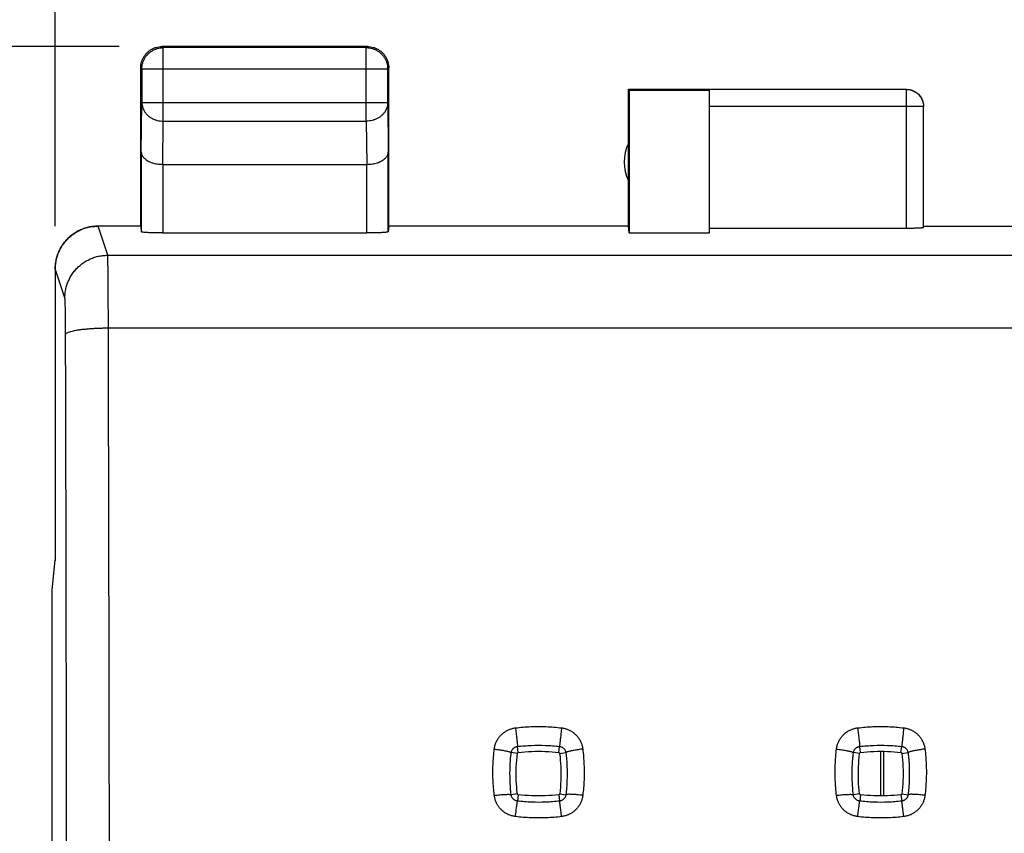
# Model space of a CAD drawing. Units: millimetres. Extents: x -86 to 69, y -25 to 48.
# Drawn here: x -71 to -59, y 15 to 25 of the extents above; entities that cross this region are included whole.
import ezdxf

# ---------------------------------------------------------------- set-up
doc = ezdxf.new("R2010")
doc.units = ezdxf.units.MM
doc.header["$LTSCALE"] = 16.335
doc.layers.get('0').update_dxf_attribs({"linetype": 'CONTINUOUS'})
doc.styles.get("Standard").update_dxf_attribs({"font": 'txt', "width": 0.8})
doc.dimstyles.new('DIMSTYLE_1', dxfattribs={"dimtxt": 3, "dimasz": 3, "dimexe": 0.18, "dimexo": 0.0625, "dimgap": 0.09, "dimtad": 1, "dimdsep": 46, "dimtxsty": 'STANDARD', "dimblk": '_FILLED', "dimblk1": '_FILLED', "dimblk2": '_FILLED', "dimcen": 0.09, "dimadec": 0, "dimazin": 0, "dimtfac": 1, "dimtofl": 0, "dimtmove": 0, "dimatfit": 3, "dimldrblk": '_FILLED', "dimfxl": 1, "dimtolj": 1, "dimarcsym": 0})

# ---------------------------------------------------------------- blocks, each defined once
blk = doc.blocks.new('_FILLED')
at = {"color": 0, "linetype": 'BYBLOCK'}
blk.add_solid([(0, 0), (-1, 0.3167), (-1, -0.3167)], dxfattribs=at)
blk = doc.blocks.new('*D0')
at = {"color": 0, "linetype": 'CONTINUOUS'}
for p, q in [((-70.221, 22.351), (-70.221, 35.951)), ((-2.92, 22.351), (-2.92, 35.951)), ((-70.221, 34.451), (-36.571, 34.451)), ((-2.92, 34.451), (-36.571, 34.451))]:
    blk.add_line(p, q, dxfattribs=at)
at = {"color": 0, "linetype": 'CONTINUOUS', "xscale": 3, "yscale": 3, "zscale": 3, "rotation": 180}
blk.add_blockref('_FILLED', (-70.221, 34.451), dxfattribs=at)
at = {"color": 0, "linetype": 'CONTINUOUS', "xscale": 3, "yscale": 3, "zscale": 3}
blk.add_blockref('_FILLED', (-2.92, 34.451), dxfattribs=at)
at = {"color": 0, "linetype": 'CONTINUOUS', "width": 0.714286}
blk.add_text('67,3', height=3, dxfattribs=at).set_placement((-39.493, 35.201))
blk = doc.blocks.new('*D1')
at = {"color": 0, "linetype": 'CONTINUOUS'}
for p, q in [((-69.471, 24.451), (-83.38, 24.451)), ((-81.88, 24.451), (-81.88, -0.049)), ((-81.88, -24.549), (-81.88, -0.049)), ((-67.071, -24.549), (-83.38, -24.549))]:
    blk.add_line(p, q, dxfattribs=at)
at = {"color": 0, "linetype": 'CONTINUOUS', "xscale": 3, "yscale": 3, "zscale": 3}
for p, rotation in [((-81.88, 24.451), 90), ((-81.88, -24.549), 270)]:
    blk.add_blockref('_FILLED', p, dxfattribs=dict(at, rotation=rotation))
at = {"color": 0, "linetype": 'CONTINUOUS', "width": 0.785714}
blk.add_text('49', height=3, rotation=90, dxfattribs=at).set_placement((-82.63, -0.824))

msp = doc.modelspace()

# ---------------------------------------------------------------- linework, layer by layer
at = {"color": 9, "linetype": 'CONTINUOUS'}
for p, q in [((-68.958, 24.438), (-68.971, 24.451)), ((-68.958, 23.579), (-68.958, 24.438)), ((-66.584, 24.438), (-68.958, 24.438)), ((-66.584, 24.438), (-66.571, 24.451)), ((-66.584, 23.579), (-66.584, 24.438)), ((-69.208, 24.188), (-69.221, 24.201)), ((-69.208, 24.188), (-69.208, 23.795)), ((-66.334, 24.188), (-69.208, 24.188)), ((-66.334, 24.188), (-66.321, 24.201)), ((-66.334, 23.795), (-66.334, 24.188)), ((-60.271, 23.949), (-62.571, 23.949)), ((-60.271, 22.325), (-60.271, 23.951)), ((-69.214, 23.218), (-69.208, 23.795)), ((-66.334, 23.795), (-69.208, 23.795)), ((-66.334, 23.795), (-66.328, 23.218)), ((-60.071, 23.749), (-62.571, 23.749)), ((-68.963, 23.074), (-68.958, 23.579)), ((-68.958, 23.579), (-66.584, 23.579)), ((-66.584, 23.579), (-66.579, 23.074)), ((-69.214, 23.218), (-69.214, 22.285)), ((-66.328, 22.285), (-66.328, 23.218)), ((-68.964, 23.074), (-68.964, 22.272)), ((-66.578, 22.272), (-66.578, 23.074)), ((-69.607, 22.011), (-69.72, 22.351)), ((-69.607, 22.011), (-3.535, 22.011)), ((-70.107, 21.512), (-70.22, 21.851)), ((-69.599, 21.162), (-3.543, 21.162)), ((-64.808, 16.199), (-64.817, 16.269)), ((-64.334, 16.199), (-64.325, 16.269)), ((-60.808, 16.199), (-60.817, 16.269)), ((-60.334, 16.199), (-60.325, 16.269)), ((-64.808, 15.704), (-64.817, 15.63)), ((-64.334, 15.704), (-64.325, 15.63)), ((-60.808, 15.704), (-60.817, 15.63)), ((-60.334, 15.704), (-60.325, 15.63))]:
    msp.add_line(p, q, dxfattribs=at)
at = {"color": 0, "linetype": 'CONTINUOUS'}
for p, q in [((-66.571, 24.451), (-68.971, 24.451)), ((-69.221, 22.351), (-69.221, 24.201)), ((-66.321, 22.351), (-66.321, 24.201)), ((-63.521, 22.351), (-63.521, 23.951)), ((-63.521, 23.951), (-63.512, 23.942)), ((-63.521, 23.951), (-60.271, 23.951)), ((-63.512, 23.942), (-63.512, 22.272)), ((-63.512, 23.942), (-62.571, 23.942)), ((-62.571, 22.272), (-62.571, 23.949)), ((-60.071, 22.335), (-60.071, 23.751)), ((-68.964, 23.074), (-66.578, 23.074)), ((-69.221, 22.351), (-69.721, 22.351)), ((-69.221, 22.351), (-69.214, 22.285)), ((-66.321, 22.351), (-66.328, 22.285)), ((-63.521, 22.351), (-66.321, 22.351)), ((-63.512, 22.272), (-63.521, 22.351)), ((-60.071, 22.351), (-58.071, 22.351)), ((-68.964, 22.272), (-66.578, 22.272)), ((-63.512, 22.272), (-62.571, 22.272)), ((-60.271, 22.325), (-62.571, 22.325)), ((-70.221, 21.851), (-70.221, 18.451)), ((-70.22, 21.851), (-70.22, 18.451)), ((-70.255, 18.098), (-70.22, 18.451)), ((-70.221, 18.451), (-70.221, 18.442)), ((-70.22, 18.451), (-70.221, 18.451)), ((-70.255, -18.196), (-70.255, 18.098)), ((-64.818, 16.188), (-64.89, 16.197)), ((-64.324, 16.188), (-64.252, 16.197)), ((-60.818, 16.188), (-60.89, 16.197)), ((-60.571, 15.69), (-60.571, 16.213)), ((-60.539, 16.212), (-60.539, 15.69)), ((-60.324, 16.188), (-60.252, 16.197)), ((-64.818, 15.714), (-64.891, 15.705)), ((-64.323, 15.714), (-64.251, 15.705)), ((-60.818, 15.714), (-60.891, 15.705)), ((-60.323, 15.714), (-60.251, 15.705))]:
    msp.add_line(p, q, dxfattribs=at)
msp.add_arc((-63.071, 23.101), 0.5, 154.1581, 205.8419, dxfattribs=at)
for points, knots in [([(-69.221, 24.201), (-69.221, 24.213), (-69.219, 24.237), (-69.212, 24.272), (-69.199, 24.305), (-69.182, 24.337), (-69.16, 24.365), (-69.135, 24.391), (-69.107, 24.412), (-69.075, 24.429), (-69.042, 24.442), (-69.007, 24.449), (-68.983, 24.451), (-68.971, 24.451)], [0, 0, 0, 0, 0.090909, 0.181818, 0.272727, 0.363636, 0.454545, 0.545455, 0.636364, 0.727273, 0.818182, 0.909091, 1, 1, 1, 1]), ([(-66.571, 24.451), (-66.559, 24.451), (-66.535, 24.449), (-66.5, 24.442), (-66.467, 24.429), (-66.435, 24.412), (-66.407, 24.391), (-66.381, 24.365), (-66.36, 24.337), (-66.343, 24.305), (-66.33, 24.272), (-66.323, 24.237), (-66.321, 24.213), (-66.321, 24.201)], [0, 0, 0, 0, 0.090909, 0.181818, 0.272727, 0.363636, 0.454545, 0.545455, 0.636364, 0.727273, 0.818182, 0.909091, 1, 1, 1, 1]), ([(-60.271, 23.951), (-60.262, 23.951), (-60.245, 23.95), (-60.219, 23.945), (-60.194, 23.936), (-60.171, 23.925), (-60.149, 23.91), (-60.129, 23.893), (-60.112, 23.873), (-60.097, 23.851), (-60.086, 23.828), (-60.077, 23.803), (-60.072, 23.777), (-60.071, 23.76), (-60.071, 23.751)], [0, 0, 0, 0, 0.083334, 0.166667, 0.25, 0.333334, 0.416667, 0.5, 0.583334, 0.666667, 0.75, 0.833334, 0.916667, 1, 1, 1, 1]), ([(-69.214, 23.218), (-69.214, 23.213), (-69.212, 23.202), (-69.208, 23.186), (-69.199, 23.17), (-69.188, 23.154), (-69.174, 23.14), (-69.156, 23.126), (-69.136, 23.113), (-69.112, 23.102), (-69.086, 23.092), (-69.058, 23.084), (-69.028, 23.078), (-68.996, 23.075), (-68.974, 23.074), (-68.963, 23.074)], [0, 0, 0, 0, 0.050719, 0.103389, 0.159193, 0.21915, 0.284055, 0.354456, 0.43066, 0.512743, 0.600559, 0.693749, 0.79174, 0.893759, 1, 1, 1, 1]), ([(-66.578, 23.074), (-66.567, 23.074), (-66.546, 23.075), (-66.514, 23.078), (-66.483, 23.084), (-66.455, 23.092), (-66.429, 23.102), (-66.406, 23.113), (-66.386, 23.126), (-66.368, 23.14), (-66.354, 23.154), (-66.342, 23.17), (-66.334, 23.186), (-66.329, 23.202), (-66.328, 23.213), (-66.328, 23.218)], [0, 0, 0, 0, 0.104463, 0.206856, 0.305087, 0.398414, 0.4863, 0.568421, 0.644659, 0.71511, 0.780095, 0.840171, 0.896135, 0.949012, 1, 1, 1, 1]), ([(-69.721, 22.351), (-69.74, 22.351), (-69.777, 22.349), (-69.833, 22.34), (-69.887, 22.324), (-69.939, 22.302), (-69.988, 22.275), (-70.034, 22.243), (-70.076, 22.205), (-70.113, 22.163), (-70.146, 22.118), (-70.173, 22.068), (-70.194, 22.016), (-70.21, 21.962), (-70.219, 21.907), (-70.221, 21.87), (-70.221, 21.851)], [0, 0, 0, 0, 0.071749, 0.143296, 0.214716, 0.285846, 0.357394, 0.429041, 0.500318, 0.57159, 0.64323, 0.714781, 0.785914, 0.857318, 0.928851, 1, 1, 1, 1]), ([(-70.22, 21.851), (-70.22, 21.869), (-70.218, 21.907), (-70.209, 21.962), (-70.193, 22.016), (-70.172, 22.068), (-70.144, 22.118), (-70.112, 22.163), (-70.074, 22.205), (-70.032, 22.243), (-69.987, 22.275), (-69.937, 22.303), (-69.886, 22.324), (-69.832, 22.34), (-69.777, 22.349), (-69.739, 22.351), (-69.721, 22.351)], [0, 0, 0, 0, 0.071363, 0.14309, 0.214662, 0.285941, 0.357613, 0.42935, 0.500693, 0.572023, 0.643705, 0.715274, 0.786419, 0.857853, 0.929417, 1, 1, 1, 1]), ([(-60.071, 22.335), (-60.071, 22.334), (-60.075, 22.333), (-60.08, 22.332), (-60.09, 22.331), (-60.104, 22.329), (-60.121, 22.328), (-60.141, 22.327), (-60.164, 22.326), (-60.188, 22.326), (-60.215, 22.325), (-60.243, 22.325), (-60.261, 22.325), (-60.271, 22.325)], [0, 0, 0, 0, 0.012573, 0.043697, 0.09382, 0.162364, 0.247602, 0.348371, 0.461966, 0.586812, 0.719678, 0.858482, 1, 1, 1, 1]), ([(-68.964, 22.272), (-68.975, 22.272), (-68.999, 22.272), (-69.033, 22.273), (-69.066, 22.274), (-69.097, 22.274), (-69.126, 22.275), (-69.151, 22.277), (-69.172, 22.278), (-69.189, 22.28), (-69.202, 22.281), (-69.209, 22.283), (-69.214, 22.284), (-69.214, 22.285)], [0, 0, 0, 0, 0.141028, 0.279372, 0.411841, 0.536376, 0.649777, 0.750483, 0.835811, 0.904605, 0.955142, 0.986832, 1, 1, 1, 1]), ([(-66.328, 22.285), (-66.328, 22.284), (-66.333, 22.283), (-66.34, 22.281), (-66.353, 22.28), (-66.37, 22.278), (-66.391, 22.277), (-66.416, 22.275), (-66.444, 22.274), (-66.475, 22.274), (-66.509, 22.273), (-66.543, 22.272), (-66.566, 22.272), (-66.578, 22.272)], [0, 0, 0, 0, 0.013168, 0.044858, 0.095395, 0.164189, 0.249517, 0.350223, 0.463624, 0.588159, 0.720628, 0.858972, 1, 1, 1, 1]), ([(-64.818, 15.714), (-64.825, 15.766), (-64.833, 15.872), (-64.833, 16.03), (-64.824, 16.136), (-64.818, 16.188)], [0, 0, 0, 0, 0.33354, 0.666462, 1, 1, 1, 1]), ([(-64.818, 16.188), (-64.818, 16.189), (-64.818, 16.191), (-64.816, 16.194), (-64.814, 16.196), (-64.811, 16.198), (-64.809, 16.199), (-64.808, 16.199)], [0, 0, 0, 0, 0.201718, 0.401099, 0.600658, 0.799501, 1, 1, 1, 1]), ([(-64.808, 16.199), (-64.756, 16.205), (-64.65, 16.213), (-64.492, 16.213), (-64.386, 16.205), (-64.334, 16.199)], [0, 0, 0, 0, 0.333555, 0.666444, 1, 1, 1, 1]), ([(-64.334, 16.199), (-64.332, 16.199), (-64.33, 16.198), (-64.328, 16.196), (-64.326, 16.194), (-64.324, 16.191), (-64.324, 16.189), (-64.324, 16.188)], [0, 0, 0, 0, 0.201215, 0.40018, 0.5995, 0.798578, 1, 1, 1, 1]), ([(-64.324, 16.188), (-64.318, 16.136), (-64.309, 16.03), (-64.309, 15.872), (-64.317, 15.766), (-64.323, 15.714)], [0, 0, 0, 0, 0.333537, 0.666459, 1, 1, 1, 1]), ([(-60.818, 15.714), (-60.825, 15.766), (-60.833, 15.872), (-60.833, 16.03), (-60.824, 16.136), (-60.818, 16.188)], [0, 0, 0, 0, 0.33354, 0.666462, 1, 1, 1, 1]), ([(-60.818, 16.188), (-60.818, 16.189), (-60.818, 16.191), (-60.816, 16.194), (-60.814, 16.196), (-60.811, 16.198), (-60.809, 16.199), (-60.808, 16.199)], [0, 0, 0, 0, 0.201718, 0.401099, 0.600658, 0.799501, 1, 1, 1, 1]), ([(-60.808, 16.199), (-60.756, 16.205), (-60.65, 16.213), (-60.492, 16.213), (-60.386, 16.205), (-60.334, 16.199)], [0, 0, 0, 0, 0.333555, 0.666444, 1, 1, 1, 1]), ([(-60.334, 16.199), (-60.332, 16.199), (-60.33, 16.198), (-60.328, 16.196), (-60.326, 16.194), (-60.324, 16.191), (-60.324, 16.189), (-60.324, 16.188)], [0, 0, 0, 0, 0.201215, 0.40018, 0.5995, 0.798578, 1, 1, 1, 1]), ([(-60.324, 16.188), (-60.318, 16.136), (-60.309, 16.03), (-60.309, 15.872), (-60.317, 15.766), (-60.323, 15.714)], [0, 0, 0, 0, 0.333537, 0.666459, 1, 1, 1, 1]), ([(-64.808, 15.704), (-64.81, 15.704), (-64.812, 15.705), (-64.815, 15.707), (-64.817, 15.71), (-64.818, 15.712), (-64.818, 15.714)], [0, 0, 0, 0, 0.251285, 0.499719, 0.748439, 1, 1, 1, 1]), ([(-64.334, 15.704), (-64.386, 15.698), (-64.492, 15.69), (-64.65, 15.69), (-64.756, 15.698), (-64.808, 15.704)], [0, 0, 0, 0, 0.333556, 0.666444, 1, 1, 1, 1]), ([(-64.323, 15.714), (-64.324, 15.712), (-64.325, 15.71), (-64.327, 15.707), (-64.33, 15.705), (-64.332, 15.704), (-64.334, 15.704)], [0, 0, 0, 0, 0.252035, 0.500862, 0.749535, 1, 1, 1, 1]), ([(-60.808, 15.704), (-60.81, 15.704), (-60.812, 15.705), (-60.815, 15.707), (-60.817, 15.71), (-60.818, 15.712), (-60.818, 15.714)], [0, 0, 0, 0, 0.251285, 0.499719, 0.748439, 1, 1, 1, 1]), ([(-60.334, 15.704), (-60.386, 15.698), (-60.492, 15.69), (-60.65, 15.69), (-60.756, 15.698), (-60.808, 15.704)], [0, 0, 0, 0, 0.333556, 0.666444, 1, 1, 1, 1]), ([(-60.323, 15.714), (-60.324, 15.712), (-60.325, 15.71), (-60.327, 15.707), (-60.33, 15.705), (-60.332, 15.704), (-60.334, 15.704)], [0, 0, 0, 0, 0.252035, 0.500862, 0.749535, 1, 1, 1, 1])]:
    msp.add_open_spline(points, degree=3, knots=knots, dxfattribs=at)
at = {"color": 9, "linetype": 'CONTINUOUS'}
for points, knots in [([(-69.208, 24.188), (-69.208, 24.2), (-69.206, 24.224), (-69.199, 24.259), (-69.186, 24.292), (-69.169, 24.324), (-69.147, 24.352), (-69.122, 24.377), (-69.093, 24.399), (-69.062, 24.416), (-69.028, 24.429), (-68.994, 24.436), (-68.97, 24.438), (-68.958, 24.438)], [0, 0, 0, 0, 0.090908, 0.181817, 0.272726, 0.363636, 0.454545, 0.545455, 0.636364, 0.727274, 0.818183, 0.909092, 1, 1, 1, 1]), ([(-66.584, 24.438), (-66.572, 24.438), (-66.548, 24.436), (-66.513, 24.429), (-66.48, 24.416), (-66.448, 24.399), (-66.42, 24.377), (-66.394, 24.352), (-66.373, 24.324), (-66.356, 24.292), (-66.343, 24.259), (-66.336, 24.224), (-66.334, 24.2), (-66.334, 24.188)], [0, 0, 0, 0, 0.090908, 0.181817, 0.272726, 0.363636, 0.454545, 0.545455, 0.636364, 0.727274, 0.818183, 0.909092, 1, 1, 1, 1]), ([(-60.271, 23.949), (-60.261, 23.949), (-60.242, 23.948), (-60.214, 23.942), (-60.188, 23.932), (-60.162, 23.918), (-60.139, 23.901), (-60.119, 23.881), (-60.102, 23.858), (-60.088, 23.833), (-60.078, 23.806), (-60.072, 23.778), (-60.071, 23.759), (-60.071, 23.749)], [0, 0, 0, 0, 0.09091, 0.18182, 0.272729, 0.363639, 0.454548, 0.545457, 0.636366, 0.727275, 0.818183, 0.909092, 1, 1, 1, 1]), ([(-69.208, 23.795), (-69.208, 23.785), (-69.206, 23.764), (-69.198, 23.734), (-69.186, 23.705), (-69.168, 23.678), (-69.147, 23.653), (-69.122, 23.631), (-69.093, 23.613), (-69.062, 23.598), (-69.028, 23.587), (-68.993, 23.58), (-68.97, 23.579), (-68.958, 23.579)], [0, 0, 0, 0, 0.084292, 0.169186, 0.255179, 0.342661, 0.431888, 0.522963, 0.615839, 0.71033, 0.806131, 0.902847, 1, 1, 1, 1]), ([(-66.334, 23.795), (-66.334, 23.785), (-66.336, 23.764), (-66.344, 23.734), (-66.356, 23.705), (-66.373, 23.678), (-66.395, 23.653), (-66.42, 23.631), (-66.449, 23.613), (-66.48, 23.598), (-66.514, 23.587), (-66.548, 23.58), (-66.572, 23.579), (-66.584, 23.579)], [0, 0, 0, 0, 0.08429, 0.169183, 0.255173, 0.342654, 0.431879, 0.522951, 0.615825, 0.710313, 0.806113, 0.902827, 1, 1, 1, 1]), ([(-70.107, 21.512), (-70.107, 21.531), (-70.105, 21.568), (-70.096, 21.623), (-70.08, 21.677), (-70.058, 21.729), (-70.031, 21.778), (-69.999, 21.824), (-69.961, 21.866), (-69.919, 21.903), (-69.874, 21.935), (-69.825, 21.963), (-69.773, 21.984), (-69.719, 22), (-69.663, 22.009), (-69.626, 22.011), (-69.607, 22.011)], [0, 0, 0, 0, 0.071368, 0.142746, 0.214134, 0.285535, 0.356947, 0.42837, 0.499805, 0.57125, 0.642703, 0.714161, 0.785623, 0.857085, 0.928545, 1, 1, 1, 1]), ([(-69.599, 21.162), (-69.599, 21.194), (-69.599, 21.257), (-69.599, 21.35), (-69.6, 21.44), (-69.6, 21.526), (-69.601, 21.607), (-69.601, 21.682), (-69.602, 21.751), (-69.602, 21.813), (-69.603, 21.867), (-69.604, 21.913), (-69.605, 21.95), (-69.605, 21.979), (-69.606, 21.998), (-69.607, 22.008), (-69.607, 22.011)], [0, 0, 0, 0, 0.112767, 0.22278, 0.328991, 0.430384, 0.525991, 0.614898, 0.696258, 0.769293, 0.833306, 0.887685, 0.931913, 0.965567, 0.988331, 1, 1, 1, 1]), ([(-70.099, 21.087), (-70.099, 21.103), (-70.099, 21.135), (-70.099, 21.181), (-70.1, 21.226), (-70.1, 21.269), (-70.101, 21.31), (-70.101, 21.347), (-70.102, 21.382), (-70.102, 21.413), (-70.103, 21.44), (-70.104, 21.463), (-70.105, 21.482), (-70.105, 21.496), (-70.106, 21.505), (-70.107, 21.51), (-70.107, 21.512)], [0, 0, 0, 0, 0.112752, 0.222752, 0.328948, 0.430327, 0.525919, 0.614813, 0.69616, 0.769183, 0.833185, 0.887557, 0.931783, 0.965445, 0.988238, 1, 1, 1, 1]), ([(-70.099, 21.087), (-70.099, 21.09), (-70.094, 21.098), (-70.081, 21.106), (-70.062, 21.114), (-70.037, 21.122), (-70.006, 21.13), (-69.969, 21.137), (-69.926, 21.143), (-69.879, 21.148), (-69.828, 21.153), (-69.774, 21.157), (-69.717, 21.16), (-69.658, 21.161), (-69.619, 21.162), (-69.599, 21.162)], [0, 0, 0, 0, 0.019461, 0.047826, 0.087531, 0.139017, 0.201994, 0.275805, 0.359542, 0.452112, 0.552267, 0.658636, 0.769752, 0.88407, 1, 1, 1, 1]), ([(-70.082, 9.442), (-70.082, 10.221), (-70.083, 11.778), (-70.085, 14.113), (-70.089, 16.443), (-70.093, 18.767), (-70.097, 20.315), (-70.099, 21.087)], [0, 0, 0, 0, 0.200747, 0.401257, 0.601394, 0.801021, 1, 1, 1, 1]), ([(-69.582, 9.451), (-69.582, 10.235), (-69.583, 11.801), (-69.585, 14.149), (-69.589, 16.492), (-69.593, 18.829), (-69.597, 20.385), (-69.599, 21.162)], [0, 0, 0, 0, 0.200747, 0.401257, 0.601394, 0.80102, 1, 1, 1, 1]), ([(-65.088, 16.239), (-65.087, 16.251), (-65.082, 16.276), (-65.07, 16.312), (-65.053, 16.346), (-65.032, 16.378), (-65.007, 16.406), (-64.978, 16.431), (-64.947, 16.452), (-64.913, 16.468), (-64.877, 16.48), (-64.853, 16.485), (-64.84, 16.486)], [0, 0, 0, 0, 0.100057, 0.200344, 0.300947, 0.401528, 0.501949, 0.602129, 0.702051, 0.80166, 0.900861, 1, 1, 1, 1]), ([(-64.84, 16.486), (-64.781, 16.493), (-64.662, 16.503), (-64.482, 16.503), (-64.362, 16.493), (-64.302, 16.486)], [0, 0, 0, 0, 0.331033, 0.663936, 1, 1, 1, 1]), ([(-64.84, 16.486), (-64.839, 16.476), (-64.837, 16.455), (-64.833, 16.424), (-64.83, 16.394), (-64.826, 16.366), (-64.824, 16.341), (-64.821, 16.319), (-64.819, 16.3), (-64.818, 16.286), (-64.817, 16.276), (-64.817, 16.271), (-64.817, 16.269)], [0, 0, 0, 0, 0.144422, 0.287447, 0.425509, 0.55517, 0.6732, 0.776658, 0.862969, 0.929983, 0.976036, 1, 1, 1, 1]), ([(-64.302, 16.486), (-64.303, 16.476), (-64.305, 16.455), (-64.309, 16.424), (-64.312, 16.394), (-64.315, 16.366), (-64.318, 16.341), (-64.321, 16.319), (-64.323, 16.3), (-64.324, 16.286), (-64.325, 16.276), (-64.325, 16.271), (-64.325, 16.269)], [0, 0, 0, 0, 0.144421, 0.287443, 0.425505, 0.555166, 0.673196, 0.776655, 0.862967, 0.929982, 0.976036, 1, 1, 1, 1]), ([(-64.302, 16.486), (-64.289, 16.485), (-64.264, 16.48), (-64.229, 16.468), (-64.195, 16.452), (-64.163, 16.431), (-64.135, 16.406), (-64.11, 16.378), (-64.089, 16.346), (-64.072, 16.312), (-64.06, 16.276), (-64.055, 16.251), (-64.054, 16.239)], [0, 0, 0, 0, 0.099315, 0.198506, 0.298354, 0.398783, 0.49922, 0.599398, 0.699344, 0.799332, 0.89953, 1, 1, 1, 1]), ([(-61.088, 16.239), (-61.087, 16.251), (-61.082, 16.276), (-61.07, 16.312), (-61.053, 16.346), (-61.032, 16.378), (-61.007, 16.406), (-60.979, 16.431), (-60.947, 16.452), (-60.913, 16.468), (-60.877, 16.48), (-60.853, 16.485), (-60.84, 16.486)], [0, 0, 0, 0, 0.100069, 0.199977, 0.300309, 0.400845, 0.50125, 0.601407, 0.701273, 0.800876, 0.900367, 1, 1, 1, 1]), ([(-60.84, 16.486), (-60.781, 16.493), (-60.662, 16.503), (-60.482, 16.503), (-60.362, 16.493), (-60.302, 16.486)], [0, 0, 0, 0, 0.331033, 0.663936, 1, 1, 1, 1]), ([(-60.84, 16.486), (-60.839, 16.476), (-60.837, 16.455), (-60.833, 16.424), (-60.83, 16.394), (-60.826, 16.366), (-60.824, 16.341), (-60.821, 16.319), (-60.819, 16.3), (-60.818, 16.286), (-60.817, 16.276), (-60.817, 16.271), (-60.817, 16.269)], [0, 0, 0, 0, 0.144422, 0.287447, 0.425509, 0.55517, 0.6732, 0.776658, 0.862969, 0.929983, 0.976036, 1, 1, 1, 1]), ([(-60.302, 16.486), (-60.303, 16.476), (-60.305, 16.455), (-60.309, 16.424), (-60.312, 16.394), (-60.315, 16.366), (-60.318, 16.341), (-60.321, 16.319), (-60.323, 16.3), (-60.324, 16.286), (-60.325, 16.276), (-60.325, 16.271), (-60.325, 16.269)], [0, 0, 0, 0, 0.14442, 0.287443, 0.425504, 0.555165, 0.673195, 0.776655, 0.862966, 0.929982, 0.976036, 1, 1, 1, 1]), ([(-60.302, 16.486), (-60.289, 16.485), (-60.265, 16.48), (-60.229, 16.468), (-60.195, 16.452), (-60.164, 16.431), (-60.135, 16.407), (-60.11, 16.378), (-60.089, 16.346), (-60.072, 16.312), (-60.06, 16.276), (-60.055, 16.251), (-60.054, 16.239)], [0, 0, 0, 0, 0.099292, 0.198445, 0.297728, 0.397223, 0.497126, 0.597525, 0.698282, 0.799153, 0.89964, 1, 1, 1, 1]), ([(-65.088, 15.699), (-65.095, 15.758), (-65.105, 15.878), (-65.105, 16.059), (-65.095, 16.179), (-65.088, 16.239)], [0, 0, 0, 0, 0.333626, 0.665993, 1, 1, 1, 1]), ([(-65.088, 16.239), (-65.078, 16.237), (-65.059, 16.234), (-65.03, 16.23), (-65.003, 16.226), (-64.977, 16.222), (-64.954, 16.217), (-64.934, 16.213), (-64.917, 16.209), (-64.905, 16.204), (-64.895, 16.202), (-64.892, 16.198), (-64.89, 16.197)], [0, 0, 0, 0, 0.146643, 0.290262, 0.427702, 0.555942, 0.672171, 0.77386, 0.858834, 0.925357, 0.972283, 1, 1, 1, 1]), ([(-64.89, 16.197), (-64.89, 16.201), (-64.888, 16.208), (-64.884, 16.218), (-64.879, 16.228), (-64.873, 16.238), (-64.866, 16.246), (-64.857, 16.253), (-64.848, 16.259), (-64.838, 16.264), (-64.827, 16.267), (-64.82, 16.268), (-64.817, 16.269)], [0, 0, 0, 0, 0.099863, 0.200847, 0.302116, 0.402911, 0.503261, 0.603824, 0.703243, 0.802595, 0.901423, 1, 1, 1, 1]), ([(-64.817, 16.269), (-64.763, 16.275), (-64.654, 16.284), (-64.49, 16.284), (-64.38, 16.275), (-64.325, 16.269)], [0, 0, 0, 0, 0.331038, 0.663912, 1, 1, 1, 1]), ([(-64.325, 16.269), (-64.322, 16.268), (-64.314, 16.267), (-64.304, 16.264), (-64.294, 16.259), (-64.285, 16.253), (-64.276, 16.246), (-64.269, 16.238), (-64.263, 16.229), (-64.257, 16.219), (-64.254, 16.208), (-64.252, 16.201), (-64.252, 16.197)], [0, 0, 0, 0, 0.098508, 0.197015, 0.296512, 0.39623, 0.496477, 0.596715, 0.696461, 0.796761, 0.897576, 1, 1, 1, 1]), ([(-64.054, 16.239), (-64.063, 16.238), (-64.081, 16.236), (-64.107, 16.231), (-64.132, 16.227), (-64.156, 16.223), (-64.178, 16.219), (-64.197, 16.215), (-64.214, 16.211), (-64.228, 16.207), (-64.239, 16.204), (-64.247, 16.201), (-64.251, 16.198), (-64.252, 16.197)], [0, 0, 0, 0, 0.133404, 0.264616, 0.391182, 0.510808, 0.621321, 0.720726, 0.807242, 0.879359, 0.935892, 0.976113, 1, 1, 1, 1]), ([(-64.054, 16.239), (-64.047, 16.179), (-64.037, 16.059), (-64.037, 15.878), (-64.046, 15.758), (-64.054, 15.699)], [0, 0, 0, 0, 0.333768, 0.666169, 1, 1, 1, 1]), ([(-61.088, 15.698), (-61.095, 15.758), (-61.105, 15.878), (-61.105, 16.059), (-61.095, 16.179), (-61.088, 16.239)], [0, 0, 0, 0, 0.333628, 0.66605, 1, 1, 1, 1]), ([(-61.088, 16.239), (-61.078, 16.237), (-61.059, 16.234), (-61.03, 16.23), (-61.003, 16.226), (-60.977, 16.222), (-60.954, 16.217), (-60.934, 16.213), (-60.917, 16.209), (-60.905, 16.204), (-60.895, 16.202), (-60.892, 16.198), (-60.89, 16.197)], [0, 0, 0, 0, 0.146628, 0.290247, 0.427687, 0.555926, 0.672155, 0.773844, 0.858819, 0.925342, 0.972269, 1, 1, 1, 1]), ([(-60.89, 16.197), (-60.89, 16.201), (-60.888, 16.208), (-60.884, 16.218), (-60.879, 16.228), (-60.873, 16.238), (-60.866, 16.246), (-60.857, 16.253), (-60.848, 16.259), (-60.838, 16.264), (-60.827, 16.267), (-60.82, 16.268), (-60.817, 16.269)], [0, 0, 0, 0, 0.099864, 0.200494, 0.301473, 0.402215, 0.502573, 0.603109, 0.702453, 0.801808, 0.900922, 1, 1, 1, 1]), ([(-60.817, 16.269), (-60.763, 16.275), (-60.654, 16.284), (-60.49, 16.284), (-60.38, 16.275), (-60.325, 16.269)], [0, 0, 0, 0, 0.331038, 0.663912, 1, 1, 1, 1]), ([(-60.325, 16.269), (-60.322, 16.268), (-60.314, 16.267), (-60.304, 16.264), (-60.294, 16.259), (-60.285, 16.253), (-60.276, 16.246), (-60.269, 16.238), (-60.263, 16.229), (-60.258, 16.219), (-60.254, 16.208), (-60.252, 16.201), (-60.252, 16.197)], [0, 0, 0, 0, 0.098517, 0.196977, 0.295915, 0.394728, 0.494423, 0.594898, 0.695472, 0.796653, 0.897769, 1, 1, 1, 1]), ([(-60.054, 16.239), (-60.063, 16.238), (-60.081, 16.236), (-60.107, 16.231), (-60.132, 16.227), (-60.156, 16.223), (-60.178, 16.219), (-60.197, 16.215), (-60.214, 16.211), (-60.228, 16.207), (-60.239, 16.204), (-60.247, 16.201), (-60.251, 16.198), (-60.252, 16.197)], [0, 0, 0, 0, 0.1334, 0.264615, 0.391181, 0.510805, 0.621318, 0.720721, 0.807237, 0.879353, 0.935885, 0.976105, 1, 1, 1, 1]), ([(-60.054, 16.239), (-60.047, 16.179), (-60.037, 16.059), (-60.037, 15.878), (-60.047, 15.758), (-60.054, 15.698)], [0, 0, 0, 0, 0.334047, 0.666425, 1, 1, 1, 1]), ([(-64.891, 15.705), (-64.897, 15.76), (-64.905, 15.869), (-64.905, 16.033), (-64.897, 16.143), (-64.89, 16.197)], [0, 0, 0, 0, 0.333804, 0.665909, 1, 1, 1, 1]), ([(-64.252, 16.197), (-64.245, 16.143), (-64.236, 16.033), (-64.236, 15.869), (-64.245, 15.76), (-64.251, 15.705)], [0, 0, 0, 0, 0.333441, 0.665796, 1, 1, 1, 1]), ([(-60.891, 15.705), (-60.897, 15.76), (-60.905, 15.869), (-60.905, 16.033), (-60.897, 16.143), (-60.89, 16.197)], [0, 0, 0, 0, 0.33379, 0.665952, 1, 1, 1, 1]), ([(-60.252, 16.197), (-60.245, 16.143), (-60.236, 16.033), (-60.236, 15.869), (-60.245, 15.76), (-60.251, 15.705)], [0, 0, 0, 0, 0.333727, 0.666016, 1, 1, 1, 1]), ([(-65.088, 15.698), (-65.077, 15.7), (-65.056, 15.701), (-65.025, 15.704), (-64.995, 15.707), (-64.968, 15.708), (-64.944, 15.709), (-64.924, 15.71), (-64.909, 15.708), (-64.898, 15.709), (-64.892, 15.705), (-64.891, 15.705)], [0, 0, 0, 0, 0.163997, 0.323289, 0.473744, 0.611379, 0.732576, 0.834182, 0.913635, 0.969144, 1, 1, 1, 1]), ([(-64.84, 15.449), (-64.853, 15.451), (-64.877, 15.456), (-64.913, 15.467), (-64.947, 15.484), (-64.979, 15.505), (-65.008, 15.53), (-65.033, 15.558), (-65.054, 15.59), (-65.07, 15.625), (-65.082, 15.661), (-65.087, 15.686), (-65.088, 15.699)], [0, 0, 0, 0, 0.099035, 0.198421, 0.298098, 0.39775, 0.497592, 0.597777, 0.698295, 0.799008, 0.899483, 1, 1, 1, 1]), ([(-64.817, 15.63), (-64.821, 15.631), (-64.828, 15.632), (-64.839, 15.636), (-64.849, 15.641), (-64.859, 15.647), (-64.867, 15.655), (-64.875, 15.663), (-64.881, 15.673), (-64.886, 15.683), (-64.889, 15.694), (-64.89, 15.701), (-64.891, 15.705)], [0, 0, 0, 0, 0.099798, 0.199816, 0.300321, 0.400192, 0.500392, 0.600972, 0.701053, 0.801575, 0.901509, 1, 1, 1, 1]), ([(-64.251, 15.705), (-64.252, 15.701), (-64.253, 15.694), (-64.256, 15.683), (-64.261, 15.673), (-64.267, 15.663), (-64.275, 15.655), (-64.283, 15.647), (-64.293, 15.641), (-64.303, 15.636), (-64.314, 15.632), (-64.321, 15.631), (-64.325, 15.63)], [0, 0, 0, 0, 0.099093, 0.199219, 0.299457, 0.399333, 0.498868, 0.599433, 0.699707, 0.800008, 0.899951, 1, 1, 1, 1]), ([(-64.054, 15.699), (-64.055, 15.686), (-64.06, 15.661), (-64.072, 15.624), (-64.088, 15.59), (-64.109, 15.558), (-64.134, 15.53), (-64.163, 15.505), (-64.194, 15.484), (-64.228, 15.467), (-64.264, 15.456), (-64.289, 15.451), (-64.301, 15.449)], [0, 0, 0, 0, 0.101069, 0.201768, 0.302262, 0.402258, 0.501927, 0.601777, 0.701817, 0.801502, 0.900684, 1, 1, 1, 1]), ([(-64.054, 15.699), (-64.064, 15.7), (-64.086, 15.7), (-64.117, 15.704), (-64.146, 15.707), (-64.174, 15.708), (-64.197, 15.709), (-64.217, 15.71), (-64.233, 15.708), (-64.244, 15.709), (-64.249, 15.705), (-64.251, 15.705)], [0, 0, 0, 0, 0.164038, 0.323332, 0.473785, 0.611417, 0.732608, 0.834209, 0.913657, 0.969163, 1, 1, 1, 1]), ([(-61.088, 15.698), (-61.077, 15.699), (-61.056, 15.7), (-61.025, 15.704), (-60.995, 15.707), (-60.968, 15.709), (-60.945, 15.709), (-60.924, 15.71), (-60.909, 15.708), (-60.898, 15.709), (-60.893, 15.705), (-60.891, 15.705)], [0, 0, 0, 0, 0.164111, 0.323372, 0.473678, 0.611244, 0.732704, 0.834297, 0.91373, 0.969222, 1, 1, 1, 1]), ([(-60.84, 15.449), (-60.853, 15.451), (-60.877, 15.456), (-60.913, 15.467), (-60.947, 15.484), (-60.979, 15.505), (-61.008, 15.53), (-61.033, 15.558), (-61.053, 15.59), (-61.07, 15.624), (-61.082, 15.66), (-61.087, 15.685), (-61.088, 15.698)], [0, 0, 0, 0, 0.09931, 0.198383, 0.298126, 0.398367, 0.498476, 0.598332, 0.698244, 0.798497, 0.899015, 1, 1, 1, 1]), ([(-60.817, 15.63), (-60.821, 15.631), (-60.828, 15.632), (-60.839, 15.636), (-60.849, 15.641), (-60.859, 15.647), (-60.867, 15.655), (-60.875, 15.663), (-60.881, 15.673), (-60.886, 15.683), (-60.889, 15.694), (-60.89, 15.701), (-60.891, 15.705)], [0, 0, 0, 0, 0.099986, 0.199868, 0.300318, 0.400829, 0.501368, 0.60141, 0.701109, 0.800967, 0.901146, 1, 1, 1, 1]), ([(-60.251, 15.705), (-60.252, 15.701), (-60.253, 15.694), (-60.256, 15.683), (-60.261, 15.673), (-60.267, 15.663), (-60.275, 15.655), (-60.283, 15.647), (-60.293, 15.641), (-60.303, 15.636), (-60.314, 15.632), (-60.321, 15.631), (-60.325, 15.63)], [0, 0, 0, 0, 0.098973, 0.198988, 0.299284, 0.399109, 0.498852, 0.599434, 0.69958, 0.800053, 0.900031, 1, 1, 1, 1]), ([(-60.054, 15.698), (-60.055, 15.686), (-60.06, 15.661), (-60.072, 15.624), (-60.088, 15.59), (-60.109, 15.558), (-60.134, 15.53), (-60.163, 15.505), (-60.194, 15.484), (-60.228, 15.467), (-60.264, 15.456), (-60.289, 15.451), (-60.301, 15.449)], [0, 0, 0, 0, 0.101045, 0.201679, 0.302122, 0.402158, 0.50194, 0.601776, 0.701757, 0.801551, 0.900793, 1, 1, 1, 1]), ([(-60.054, 15.698), (-60.064, 15.7), (-60.086, 15.701), (-60.117, 15.704), (-60.146, 15.707), (-60.173, 15.708), (-60.197, 15.709), (-60.217, 15.71), (-60.233, 15.708), (-60.244, 15.71), (-60.25, 15.704), (-60.251, 15.705)], [0, 0, 0, 0, 0.163934, 0.323227, 0.473681, 0.611319, 0.732519, 0.834129, 0.913586, 0.969098, 1, 1, 1, 1]), ([(-64.84, 15.449), (-64.839, 15.461), (-64.836, 15.483), (-64.832, 15.515), (-64.829, 15.545), (-64.825, 15.571), (-64.822, 15.593), (-64.82, 15.611), (-64.818, 15.622), (-64.817, 15.628), (-64.817, 15.63)], [0, 0, 0, 0, 0.188729, 0.368864, 0.534916, 0.681825, 0.805115, 0.90103, 0.966652, 1, 1, 1, 1]), ([(-64.325, 15.63), (-64.379, 15.624), (-64.488, 15.615), (-64.652, 15.615), (-64.762, 15.624), (-64.817, 15.63)], [0, 0, 0, 0, 0.331027, 0.663878, 1, 1, 1, 1]), ([(-64.301, 15.449), (-64.303, 15.461), (-64.306, 15.483), (-64.309, 15.515), (-64.313, 15.545), (-64.317, 15.571), (-64.319, 15.593), (-64.322, 15.611), (-64.323, 15.622), (-64.324, 15.628), (-64.325, 15.63)], [0, 0, 0, 0, 0.188732, 0.368869, 0.534922, 0.68183, 0.805119, 0.901032, 0.966652, 1, 1, 1, 1]), ([(-60.84, 15.449), (-60.839, 15.461), (-60.836, 15.483), (-60.832, 15.515), (-60.829, 15.545), (-60.825, 15.571), (-60.822, 15.593), (-60.82, 15.611), (-60.818, 15.622), (-60.817, 15.628), (-60.817, 15.63)], [0, 0, 0, 0, 0.188731, 0.368867, 0.53492, 0.681828, 0.805117, 0.901031, 0.966652, 1, 1, 1, 1]), ([(-60.325, 15.63), (-60.379, 15.624), (-60.488, 15.615), (-60.652, 15.615), (-60.762, 15.624), (-60.817, 15.63)], [0, 0, 0, 0, 0.331027, 0.663878, 1, 1, 1, 1]), ([(-60.301, 15.449), (-60.303, 15.461), (-60.306, 15.483), (-60.309, 15.515), (-60.313, 15.545), (-60.317, 15.571), (-60.319, 15.593), (-60.322, 15.611), (-60.323, 15.622), (-60.324, 15.628), (-60.325, 15.63)], [0, 0, 0, 0, 0.188732, 0.368869, 0.534922, 0.68183, 0.805119, 0.901032, 0.966652, 1, 1, 1, 1]), ([(-64.301, 15.449), (-64.361, 15.442), (-64.48, 15.433), (-64.66, 15.433), (-64.78, 15.442), (-64.84, 15.449)], [0, 0, 0, 0, 0.331041, 0.663884, 1, 1, 1, 1]), ([(-60.301, 15.449), (-60.361, 15.442), (-60.48, 15.433), (-60.66, 15.433), (-60.78, 15.442), (-60.84, 15.449)], [0, 0, 0, 0, 0.331041, 0.663884, 1, 1, 1, 1])]:
    msp.add_open_spline(points, degree=3, knots=knots, dxfattribs=at)

# ---------------------------------------------------------------- dimensions: what is measured, and where the dimension line sits
at = {"color": 0, "linetype": 'CONTINUOUS'}
for base, p1, p2, angle, picture, middle in [((-70.221, 34.451), (-2.92, 22.351), (-70.221, 22.351), 180, '*D0', (-35.208, 36.701)), ((-81.88, -24.549), (-69.471, 24.451), (-67.071, -24.549), 270, '*D1', (-84.13, 1.533))]:
    dim = msp.add_linear_dim(base=base, p1=p1, p2=p2, angle=angle, dimstyle='DIMSTYLE_1', dxfattribs=at)
    dim.commit()
    dim.dimension.update_dxf_attribs({"geometry": picture, "text_midpoint": middle, "dimtype": 160})

doc.saveas('drawing.dxf')
